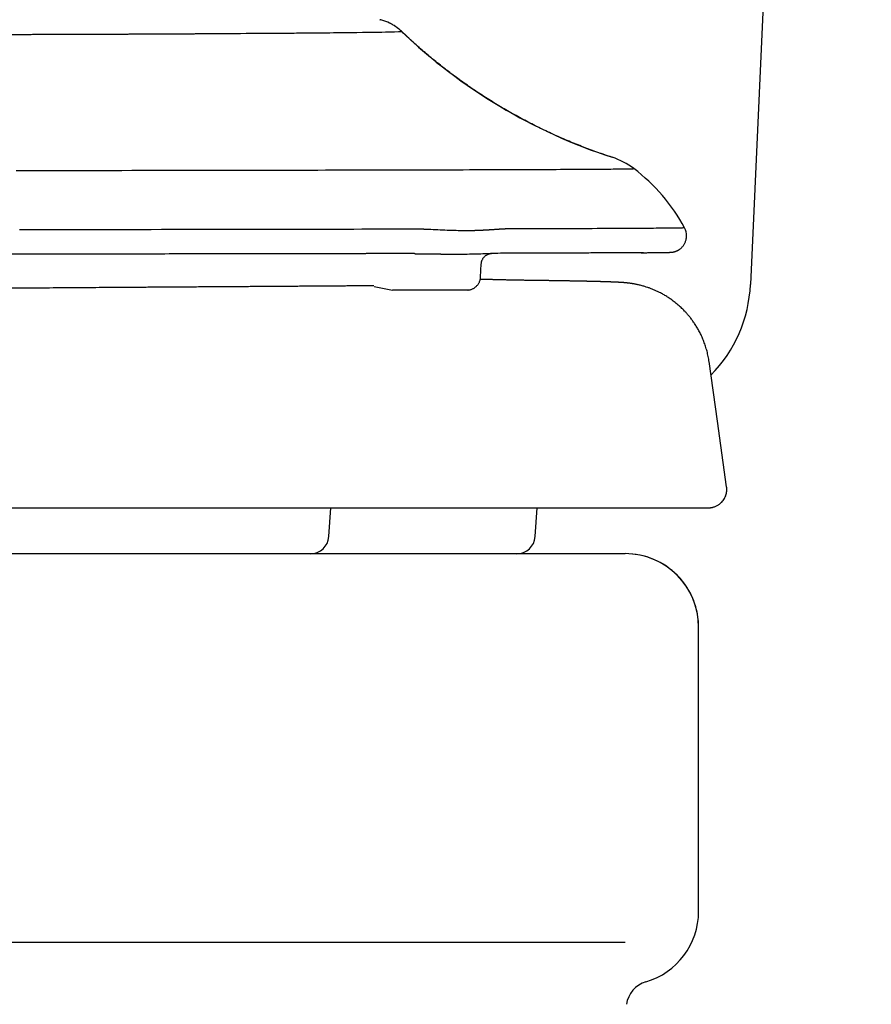
# Model space of a CAD drawing. Units: millimetres. Extents: x -1831 to 1500, y 433 to 1342.
# Drawn here: x 1098 to 1129, y 951 to 987 of the extents above; entities that cross this region are included whole.
import ezdxf

# ---------------------------------------------------------------- set-up
doc = ezdxf.new("R2010")
doc.units = ezdxf.units.MM
doc.layers.add('10', color=7, linetype='Continuous', lineweight=0, true_color=0xffffff)

msp = doc.modelspace()

# ---------------------------------------------------------------- linework, layer by layer
at = {"color": 7, "linetype": 'Continuous', "lineweight": 25}
for p, q in [((1111.337, 987.093), (1111.337, 987.093)), ((1111.337, 987.093), (1111.341, 987.092)), ((1119.778, 982.094), (1119.777, 982.094)), ((1120.565, 981.683), (1120.565, 981.683)), ((1122.411, 979.53), (1122.411, 979.53)), ((1111.682, 978.597), (1111.681, 978.59)), ((1112.36, 978.598), (1112.348, 978.597)), ((1112.361, 978.597), (1112.348, 978.597)), ((1112.36, 978.597), (1112.361, 978.597)), ((1114.997, 977.744), (1115.022, 978.225)), ((1123.939, 970.122), (1123.939, 970.122)), ((1109.479, 968.314), (1109.553, 969.362)), ((1116.979, 968.314), (1117.052, 969.362))]:
    msp.add_line(p, q, dxfattribs=at)
at = {"color": 7, "linetype": 'ByBlock', "lineweight": 25}
msp.add_line((1111.134, 977.404), (1111.796, 977.263), dxfattribs=at)
at = {"color": 7, "linetype": 'Continuous', "lineweight": 25, "flags": 128}
for points in [[(1098.118, 981.616), (1098.518, 981.616), (1098.914, 981.617), (1099.307, 981.617), (1099.697, 981.618), (1100.083, 981.618), (1100.466, 981.618), (1100.844, 981.619), (1101.22, 981.619), (1101.591, 981.62), (1101.959, 981.62), (1102.323, 981.621), (1102.684, 981.621), (1103.04, 981.622), (1103.393, 981.622), (1103.743, 981.623), (1104.088, 981.623), (1104.43, 981.624), (1104.767, 981.624), (1105.101, 981.625), (1105.431, 981.626), (1105.757, 981.626), (1106.079, 981.627), (1106.398, 981.627), (1106.712, 981.628), (1107.022, 981.628), (1107.329, 981.629), (1107.631, 981.629), (1107.929, 981.63), (1108.224, 981.63), (1108.514, 981.631), (1108.8, 981.631), (1109.082, 981.632), (1109.36, 981.633), (1109.634, 981.633), (1109.904, 981.634), (1110.169, 981.634), (1110.431, 981.635), (1110.688, 981.635), (1110.941, 981.636), (1111.19, 981.636), (1111.434, 981.637), (1111.674, 981.638), (1111.911, 981.638), (1112.142, 981.639), (1112.37, 981.639), (1112.593, 981.64)], [(1112.593, 981.64), (1112.858, 981.641), (1113.119, 981.641), (1113.375, 981.642), (1113.627, 981.643), (1113.875, 981.643), (1114.118, 981.644), (1114.357, 981.645), (1114.591, 981.646), (1114.821, 981.646), (1115.047, 981.647), (1115.268, 981.648), (1115.485, 981.648), (1115.697, 981.649), (1115.905, 981.65), (1116.109, 981.651), (1116.308, 981.651), (1116.502, 981.652), (1116.692, 981.653), (1116.878, 981.653), (1117.059, 981.654), (1117.236, 981.655), (1117.408, 981.656), (1117.576, 981.656), (1117.739, 981.657), (1117.897, 981.658), (1118.051, 981.659), (1118.201, 981.659), (1118.346, 981.66), (1118.486, 981.661), (1118.622, 981.661), (1118.754, 981.662), (1118.88, 981.663), (1119.003, 981.664), (1119.12, 981.664), (1119.233, 981.665), (1119.342, 981.666), (1119.446, 981.667), (1119.545, 981.667), (1119.64, 981.668), (1119.73, 981.669), (1119.815, 981.67), (1119.896, 981.67), (1119.973, 981.671), (1120.044, 981.672), (1120.111, 981.673), (1120.174, 981.673), (1120.232, 981.674), (1120.285, 981.675), (1120.334, 981.676), (1120.378, 981.676), (1120.417, 981.677), (1120.452, 981.678), (1120.482, 981.679), (1120.507, 981.679), (1120.528, 981.68), (1120.544, 981.681), (1120.556, 981.682), (1120.563, 981.682), (1120.565, 981.683)], [(1112.832, 979.482), (1112.577, 979.481), (1112.318, 979.481), (1112.055, 979.48), (1111.788, 979.48), (1111.517, 979.479), (1111.241, 979.479), (1110.961, 979.478), (1110.677, 979.478), (1110.388, 979.477), (1110.096, 979.476), (1109.799, 979.476), (1109.499, 979.475), (1109.194, 979.475), (1108.885, 979.474), (1108.572, 979.474), (1108.255, 979.473), (1107.934, 979.473), (1107.609, 979.472), (1107.28, 979.471), (1106.947, 979.471), (1106.61, 979.47), (1106.269, 979.47), (1105.924, 979.469), (1105.576, 979.469), (1105.223, 979.468), (1104.866, 979.468), (1104.506, 979.467), (1104.142, 979.467), (1103.774, 979.466), (1103.402, 979.466), (1103.027, 979.465), (1102.648, 979.465), (1102.265, 979.464), (1101.878, 979.464), (1101.488, 979.463), (1101.094, 979.463), (1100.697, 979.462), (1100.296, 979.462), (1099.891, 979.461), (1099.483, 979.461), (1099.071, 979.46), (1098.655, 979.46), (1098.237, 979.459)], [(1122.411, 979.53), (1122.408, 979.529), (1122.401, 979.528), (1122.39, 979.527), (1122.373, 979.527), (1122.352, 979.526), (1122.327, 979.525), (1122.296, 979.524), (1122.261, 979.524), (1122.222, 979.523), (1122.177, 979.522), (1122.128, 979.521), (1122.075, 979.52), (1122.017, 979.52), (1121.954, 979.519), (1121.886, 979.518), (1121.814, 979.517), (1121.737, 979.517), (1121.655, 979.516), (1121.569, 979.515), (1121.478, 979.514), (1121.383, 979.514), (1121.283, 979.513), (1121.178, 979.512), (1121.069, 979.511), (1120.955, 979.511), (1120.836, 979.51), (1120.713, 979.509), (1120.585, 979.508), (1120.453, 979.508), (1120.316, 979.507), (1120.174, 979.506), (1120.028, 979.505), (1119.878, 979.505), (1119.722, 979.504), (1119.563, 979.503), (1119.398, 979.503), (1119.229, 979.502), (1119.056, 979.501), (1118.878, 979.5), (1118.695, 979.5), (1118.508, 979.499), (1118.317, 979.498), (1118.12, 979.497), (1117.92, 979.497), (1117.715, 979.496), (1117.505, 979.495), (1117.291, 979.494), (1117.073, 979.494), (1116.85, 979.493), (1116.622, 979.492), (1116.39, 979.492), (1116.154, 979.491), (1115.913, 979.49)], [(1123.939, 970.122), (1123.604, 972.508), (1123.3, 974.67)]]:
    msp.add_lwpolyline(points, dxfattribs=at)
at = {"color": 7, "linetype": 'Continuous', "lineweight": 25}
for centre, radius, start, end in [((1125.959, 1001.134), 20.019, 226.2586, 252.015), ((1118.954, 979.555), 2.669, 52.8693, 72.0138), ((1116.537, 976.363), 6.673, 28.3283, 52.8681), ((1121.882, 979.245), 0.601, 359.9956, 28.3268), ((1108.814, 968.361), 0.667, 270, 356), ((1116.313, 968.361), 0.667, 270, 356)]:
    msp.add_arc(centre, radius, start, end, dxfattribs=at)
for points, knots in [([(1112.118, 986.672), (1112.101, 986.688), (1112.066, 986.721), (1112.009, 986.768), (1111.948, 986.815), (1111.885, 986.859), (1111.82, 986.899), (1111.755, 986.937), (1111.688, 986.971), (1111.619, 987.002), (1111.549, 987.03), (1111.477, 987.055), (1111.407, 987.076), (1111.36, 987.088), (1111.337, 987.093)], [0, 0, 0, 0, 0.054563, 0.115191, 0.178264, 0.245549, 0.319362, 0.400992, 0.489966, 0.585375, 0.686058, 0.790731, 0.898035, 1, 1, 1, 1]), ([(1112.118, 986.671), (1112.082, 986.705), (1112.008, 986.772), (1111.886, 986.859), (1111.758, 986.936), (1111.623, 987.001), (1111.484, 987.055), (1111.388, 987.079), (1111.341, 987.092)], [0, 0, 0, 0, 0.166218, 0.333501, 0.501198, 0.668622, 0.835103, 1, 1, 1, 1]), ([(1084.849, 986.541), (1084.873, 986.541), (1084.923, 986.541), (1084.997, 986.541), (1085.072, 986.541), (1085.146, 986.541), (1085.22, 986.542), (1085.294, 986.542), (1085.368, 986.542), (1085.442, 986.542), (1085.516, 986.542), (1085.59, 986.543), (1085.663, 986.543), (1085.737, 986.543), (1085.81, 986.543), (1085.884, 986.543), (1085.957, 986.543), (1086.03, 986.543), (1086.103, 986.543), (1086.176, 986.543), (1086.249, 986.543), (1086.322, 986.543), (1086.395, 986.543), (1086.468, 986.544), (1086.54, 986.544), (1086.613, 986.544), (1086.685, 986.544), (1086.758, 986.544), (1086.83, 986.544), (1086.902, 986.544), (1086.974, 986.544), (1087.046, 986.544), (1087.118, 986.544), (1087.19, 986.544), (1087.262, 986.544), (1087.333, 986.544), (1087.405, 986.544), (1087.476, 986.544), (1087.547, 986.544), (1087.619, 986.544), (1087.69, 986.544), (1087.761, 986.544), (1087.832, 986.544), (1087.903, 986.544), (1087.974, 986.544), (1088.044, 986.544), (1088.115, 986.544), (1088.185, 986.544), (1088.256, 986.544), (1088.326, 986.544), (1088.396, 986.544), (1088.466, 986.544), (1088.536, 986.544), (1088.606, 986.544), (1088.676, 986.544), (1088.746, 986.545), (1088.815, 986.545), (1088.885, 986.545), (1088.954, 986.545), (1089.024, 986.545), (1089.093, 986.545), (1089.162, 986.545), (1089.231, 986.545), (1089.3, 986.545), (1089.369, 986.545), (1089.437, 986.545), (1089.506, 986.545), (1089.575, 986.545), (1089.643, 986.545), (1089.711, 986.545), (1089.78, 986.545), (1089.848, 986.546), (1089.916, 986.546), (1089.984, 986.546), (1090.051, 986.546), (1090.119, 986.546), (1090.187, 986.546), (1090.254, 986.546), (1090.322, 986.546), (1090.389, 986.546), (1090.456, 986.546), (1090.524, 986.546), (1090.591, 986.546), (1090.658, 986.547), (1090.724, 986.547), (1090.791, 986.547), (1091.339, 986.547), (1092.351, 986.549), (1093.783, 986.551), (1095.16, 986.553), (1096.481, 986.556), (1097.358, 986.558), (1097.835, 986.559), (1097.934, 986.56), (1098.033, 986.56), (1098.131, 986.56), (1098.229, 986.56), (1098.326, 986.561), (1098.423, 986.561), (1098.52, 986.561), (1098.616, 986.561), (1098.712, 986.562), (1098.807, 986.562), (1098.902, 986.562), (1098.997, 986.562), (1099.091, 986.563), (1099.185, 986.563), (1099.279, 986.563), (1099.372, 986.563), (1099.465, 986.564), (1099.557, 986.564), (1099.649, 986.564), (1099.741, 986.565), (1099.832, 986.565), (1099.923, 986.565), (1100.013, 986.565), (1100.103, 986.566), (1100.193, 986.566), (1100.282, 986.566), (1100.371, 986.567), (1100.459, 986.567), (1100.547, 986.567), (1100.635, 986.568), (1100.722, 986.568), (1100.809, 986.568), (1100.896, 986.568), (1100.982, 986.569), (1101.067, 986.569), (1101.153, 986.569), (1101.237, 986.57), (1101.322, 986.57), (1101.406, 986.57), (1101.49, 986.571), (1101.573, 986.571), (1101.656, 986.571), (1101.738, 986.572), (1101.82, 986.572), (1101.902, 986.572), (1101.983, 986.573), (1102.064, 986.573), (1102.144, 986.573), (1102.224, 986.574), (1102.304, 986.574), (1102.383, 986.574), (1102.462, 986.574), (1102.54, 986.575), (1102.618, 986.575), (1102.696, 986.575), (1102.773, 986.576), (1102.85, 986.576), (1102.926, 986.576), (1103.002, 986.577), (1103.078, 986.577), (1103.153, 986.577), (1103.228, 986.578), (1103.302, 986.578), (1103.376, 986.578), (1103.449, 986.579), (1103.522, 986.579), (1103.595, 986.579), (1103.667, 986.58), (1103.739, 986.58), (1103.81, 986.58), (1103.881, 986.581), (1103.952, 986.581), (1104.022, 986.582), (1104.092, 986.582), (1104.161, 986.582), (1104.23, 986.583), (1104.298, 986.583), (1104.366, 986.584), (1104.433, 986.584), (1104.5, 986.585), (1104.567, 986.585), (1104.633, 986.586), (1104.699, 986.586), (1104.742, 986.587), (1104.764, 986.587)], [0, 0, 0, 0, 0.002827, 0.005654, 0.008481, 0.011308, 0.014135, 0.016962, 0.019788, 0.022615, 0.025442, 0.028269, 0.031096, 0.033923, 0.036749, 0.039576, 0.042403, 0.04523, 0.048056, 0.050883, 0.05371, 0.056537, 0.059363, 0.06219, 0.065017, 0.067844, 0.07067, 0.073497, 0.076324, 0.079151, 0.081978, 0.084804, 0.087631, 0.090458, 0.093285, 0.096112, 0.098939, 0.101766, 0.104592, 0.107419, 0.110246, 0.113073, 0.1159, 0.118727, 0.121554, 0.124381, 0.127208, 0.130034, 0.132861, 0.135688, 0.138515, 0.141342, 0.144169, 0.146996, 0.149823, 0.152649, 0.155476, 0.158303, 0.16113, 0.163957, 0.166784, 0.169611, 0.172438, 0.175264, 0.178091, 0.180918, 0.183745, 0.186572, 0.189399, 0.192226, 0.195053, 0.19788, 0.200706, 0.203533, 0.20636, 0.209187, 0.212014, 0.214841, 0.217668, 0.220495, 0.223322, 0.226149, 0.228976, 0.231803, 0.234629, 0.237456, 0.240283, 0.304404, 0.368526, 0.432648, 0.496772, 0.560896, 0.566062, 0.571228, 0.576393, 0.581559, 0.586724, 0.59189, 0.597056, 0.602221, 0.607387, 0.612553, 0.617718, 0.622884, 0.62805, 0.633215, 0.638381, 0.643547, 0.648713, 0.653878, 0.659044, 0.66421, 0.669375, 0.674541, 0.679707, 0.684872, 0.690038, 0.695204, 0.700369, 0.705535, 0.710701, 0.715866, 0.721032, 0.726198, 0.731363, 0.736529, 0.741695, 0.746861, 0.752026, 0.757192, 0.762358, 0.767524, 0.77269, 0.777855, 0.783021, 0.788187, 0.793353, 0.798519, 0.803685, 0.808851, 0.814017, 0.819183, 0.82435, 0.829516, 0.834682, 0.839848, 0.845015, 0.850181, 0.855347, 0.860514, 0.86568, 0.870847, 0.876013, 0.88118, 0.886346, 0.891512, 0.896679, 0.901845, 0.907012, 0.912178, 0.917345, 0.922511, 0.927677, 0.932844, 0.93801, 0.943176, 0.948342, 0.953508, 0.958674, 0.96384, 0.969006, 0.974172, 0.979338, 0.984503, 0.989669, 0.994835, 1, 1, 1, 1]), ([(1104.764, 986.587), (1105.37, 986.592), (1105.942, 986.595), (1106.743, 986.6), (1107.002, 986.602), (1107.499, 986.605), (1107.978, 986.608), (1108.419, 986.611), (1108.842, 986.615), (1109.044, 986.616), (1109.62, 986.622), (1109.967, 986.625), (1110.891, 986.636), (1111.354, 986.644), (1111.97, 986.657), (1112.123, 986.664), (1112.118, 986.671)], [0, 0, 0, 0, 0.125, 0.125, 0.1875, 0.1875, 0.25, 0.3125, 0.3125, 0.375, 0.375, 0.5, 0.5, 0.75, 0.75, 1, 1, 1, 1]), ([(1119.776, 982.095), (1119.773, 982.096), (1119.685, 982.124), (1119.511, 982.182), (1119.253, 982.272), (1118.993, 982.367), (1118.732, 982.465), (1118.471, 982.569), (1118.21, 982.676), (1117.949, 982.788), (1117.689, 982.903), (1117.431, 983.023), (1117.173, 983.146), (1116.917, 983.273), (1116.663, 983.405), (1116.41, 983.54), (1116.158, 983.678), (1115.909, 983.821), (1115.662, 983.967), (1115.416, 984.116), (1115.173, 984.269), (1114.932, 984.426), (1114.693, 984.586), (1114.456, 984.75), (1114.221, 984.917), (1113.989, 985.088), (1113.76, 985.261), (1113.533, 985.439), (1113.308, 985.619), (1113.086, 985.803), (1112.867, 985.989), (1112.651, 986.179), (1112.437, 986.373), (1112.259, 986.537), (1112.154, 986.638), (1112.118, 986.672)], [0, 0, 0, 0, 0.000788, 0.030909, 0.061414, 0.092224, 0.123277, 0.154522, 0.185919, 0.217434, 0.249045, 0.280731, 0.312477, 0.34427, 0.3761, 0.407963, 0.43985, 0.471757, 0.503682, 0.53562, 0.567569, 0.599527, 0.631494, 0.663466, 0.695444, 0.727426, 0.759413, 0.791403, 0.823396, 0.85539, 0.887387, 0.919386, 0.951386, 0.983387, 1, 1, 1, 1]), ([(1113.011, 979.473), (1113.008, 979.473), (1113, 979.474), (1112.989, 979.474), (1112.978, 979.475), (1112.967, 979.475), (1112.955, 979.476), (1112.944, 979.477), (1112.933, 979.478), (1112.921, 979.478), (1112.91, 979.479), (1112.899, 979.48), (1112.887, 979.48), (1112.876, 979.481), (1112.865, 979.481), (1112.854, 979.482), (1112.843, 979.482), (1112.835, 979.482), (1112.832, 979.482)], [0, 0, 0, 0, 0.062534, 0.125041, 0.187536, 0.250032, 0.312531, 0.375025, 0.437512, 0.499994, 0.562478, 0.624977, 0.687498, 0.750026, 0.812546, 0.875051, 0.937536, 1, 1, 1, 1]), ([(1114.343, 979.425), (1114.239, 979.426), (1114.134, 979.428), (1113.918, 979.435), (1113.808, 979.439), (1113.586, 979.448), (1113.473, 979.453), (1113.244, 979.464), (1113.128, 979.469), (1113.011, 979.473)], [0, 0, 0, 0, 0.25, 0.25, 0.5, 0.5, 0.75, 0.75, 1, 1, 1, 1]), ([(1115.797, 979.484), (1115.787, 979.483), (1115.767, 979.483), (1115.737, 979.481), (1115.707, 979.48), (1115.677, 979.478), (1115.647, 979.476), (1115.617, 979.474), (1115.587, 979.472), (1115.556, 979.47), (1115.526, 979.468), (1115.496, 979.466), (1115.466, 979.464), (1115.435, 979.462), (1115.405, 979.46), (1115.374, 979.458), (1115.343, 979.456), (1115.313, 979.454), (1115.282, 979.452), (1115.251, 979.45), (1115.22, 979.449), (1115.189, 979.447), (1115.158, 979.445), (1115.126, 979.443), (1115.095, 979.442), (1115.063, 979.44), (1115.032, 979.438), (1115, 979.437), (1114.968, 979.436), (1114.936, 979.434), (1114.904, 979.433), (1114.872, 979.432), (1114.84, 979.431), (1114.808, 979.43), (1114.775, 979.429), (1114.743, 979.428), (1114.71, 979.427), (1114.677, 979.427), (1114.644, 979.426), (1114.611, 979.426), (1114.578, 979.425), (1114.545, 979.425), (1114.512, 979.425), (1114.478, 979.425), (1114.445, 979.425), (1114.411, 979.425), (1114.377, 979.425), (1114.355, 979.425), (1114.343, 979.425)], [0, 0, 0, 0, 0.021738, 0.043476, 0.065213, 0.086951, 0.108689, 0.130428, 0.152166, 0.173906, 0.195645, 0.217385, 0.239126, 0.260866, 0.282606, 0.304345, 0.326084, 0.347822, 0.369561, 0.391299, 0.413037, 0.434775, 0.456514, 0.478252, 0.499991, 0.521731, 0.54347, 0.56521, 0.58695, 0.60869, 0.63043, 0.65217, 0.67391, 0.69565, 0.71739, 0.73913, 0.76087, 0.78261, 0.804349, 0.826089, 0.847828, 0.869568, 0.891307, 0.913046, 0.934785, 0.956523, 0.978262, 1, 1, 1, 1]), ([(1115.913, 979.49), (1115.911, 979.49), (1115.905, 979.49), (1115.898, 979.49), (1115.89, 979.49), (1115.882, 979.489), (1115.874, 979.489), (1115.867, 979.488), (1115.859, 979.488), (1115.851, 979.487), (1115.844, 979.487), (1115.836, 979.486), (1115.828, 979.486), (1115.82, 979.485), (1115.813, 979.485), (1115.805, 979.484), (1115.8, 979.484), (1115.797, 979.484)], [0, 0, 0, 0, 0.066638, 0.133297, 0.199973, 0.266658, 0.333342, 0.400011, 0.466665, 0.533315, 0.599969, 0.66663, 0.733299, 0.799974, 0.866648, 0.93332, 1, 1, 1, 1]), ([(1121.323, 978.632), (1121.331, 978.632), (1121.359, 978.633), (1121.405, 978.633), (1121.46, 978.634), (1121.512, 978.634), (1121.561, 978.635), (1121.606, 978.636), (1121.647, 978.636), (1121.686, 978.637), (1121.721, 978.638), (1121.753, 978.638), (1121.781, 978.639), (1121.808, 978.64), (1121.831, 978.64), (1121.853, 978.641), (1121.873, 978.642), (1121.892, 978.643), (1121.909, 978.644), (1121.924, 978.645), (1121.937, 978.646), (1121.95, 978.647), (1121.963, 978.649), (1121.976, 978.651), (1121.99, 978.653), (1122.005, 978.656), (1122.02, 978.66), (1122.037, 978.664), (1122.054, 978.669), (1122.073, 978.675), (1122.092, 978.682), (1122.113, 978.69), (1122.135, 978.7), (1122.159, 978.711), (1122.184, 978.725), (1122.211, 978.741), (1122.239, 978.761), (1122.268, 978.784), (1122.298, 978.81), (1122.327, 978.841), (1122.356, 978.875), (1122.383, 978.913), (1122.408, 978.953), (1122.43, 978.997), (1122.448, 979.043), (1122.463, 979.09), (1122.474, 979.138), (1122.48, 979.188), (1122.483, 979.223), (1122.483, 979.242), (1122.482, 979.245)], [0, 0, 0, 0, 0.018853, 0.070965, 0.122816, 0.174385, 0.22565, 0.276587, 0.327173, 0.377383, 0.427195, 0.476595, 0.525582, 0.574191, 0.622533, 0.670892, 0.720051, 0.77272, 0.813372, 0.842533, 0.861663, 0.876131, 0.887511, 0.896714, 0.904313, 0.910698, 0.916153, 0.920893, 0.925084, 0.92886, 0.932334, 0.935599, 0.938741, 0.941835, 0.944949, 0.948127, 0.951418, 0.95486, 0.958473, 0.962251, 0.966172, 0.9702, 0.974301, 0.978448, 0.982622, 0.986811, 0.991008, 0.995211, 0.999417, 1, 1, 1, 1]), ([(1112.348, 978.597), (1112.335, 978.597), (1112.309, 978.597), (1112.269, 978.597), (1112.229, 978.596), (1112.189, 978.596), (1112.149, 978.596), (1112.109, 978.596), (1112.069, 978.596), (1112.029, 978.596), (1111.988, 978.596), (1111.948, 978.596), (1111.907, 978.596), (1111.867, 978.596), (1111.826, 978.596), (1111.785, 978.595), (1111.744, 978.595), (1111.703, 978.595), (1111.661, 978.595), (1111.62, 978.595), (1111.579, 978.595), (1111.537, 978.595), (1111.495, 978.595), (1111.454, 978.595), (1111.412, 978.595), (1111.37, 978.595), (1111.328, 978.595), (1111.285, 978.594), (1111.243, 978.594), (1111.201, 978.594), (1111.158, 978.594), (1111.116, 978.594), (1111.073, 978.594), (1111.03, 978.594), (1110.987, 978.594), (1110.944, 978.594), (1110.901, 978.594), (1110.858, 978.594), (1110.814, 978.593), (1110.771, 978.593), (1110.727, 978.593), (1110.684, 978.593), (1110.64, 978.593), (1110.596, 978.593), (1110.552, 978.593), (1110.508, 978.593), (1110.464, 978.593), (1110.265, 978.592), (1109.905, 978.592), (1109.375, 978.591), (1108.831, 978.59), (1108.275, 978.589), (1107.704, 978.588), (1107.121, 978.587), (1106.525, 978.586), (1105.712, 978.584), (1104.665, 978.583), (1103.357, 978.581), (1102.001, 978.579), (1100.83, 978.578), (1099.87, 978.577), (1099.138, 978.576), (1098.395, 978.575), (1097.64, 978.574), (1096.874, 978.573), (1096.097, 978.572), (1095.309, 978.572), (1094.727, 978.571), (1094.361, 978.571), (1094.215, 978.57), (1094.068, 978.57), (1093.92, 978.57), (1093.772, 978.57), (1093.624, 978.57), (1093.476, 978.57), (1093.327, 978.57), (1093.178, 978.569), (1093.028, 978.569), (1092.878, 978.569), (1092.728, 978.569), (1092.577, 978.569), (1092.427, 978.569), (1092.275, 978.569), (1092.124, 978.569), (1091.972, 978.568), (1091.82, 978.568), (1091.667, 978.568), (1091.514, 978.568), (1091.361, 978.568), (1091.258, 978.568), (1091.207, 978.568)], [0, 0, 0, 0, 0.0027182, 0.0054363, 0.0081543, 0.0108722, 0.01359, 0.0163078, 0.0190255, 0.0217431, 0.0244607, 0.0271782, 0.0298956, 0.032613, 0.0353304, 0.0380477, 0.040765, 0.0434822, 0.0461994, 0.0489166, 0.0516337, 0.0543508, 0.0570679, 0.059785, 0.0625021, 0.0652192, 0.0679363, 0.0706534, 0.0733705, 0.0760876, 0.0788047, 0.0815218, 0.084239, 0.0869561, 0.0896733, 0.0923906, 0.0951079, 0.0978252, 0.1005425, 0.10326, 0.1059774, 0.1086949, 0.1114125, 0.1141302, 0.1168479, 0.1195657, 0.1222835, 0.1250015, 0.1562528, 0.1874994, 0.2187472, 0.250002, 0.2812533, 0.3124999, 0.3437476, 0.3750024, 0.4374989, 0.5, 0.5624965, 0.6249976, 0.6562489, 0.6874955, 0.7187433, 0.7499981, 0.7812494, 0.812496, 0.8437438, 0.8749986, 0.880681, 0.8863632, 0.8920451, 0.8977268, 0.9034084, 0.9090897, 0.914771, 0.9204522, 0.9261333, 0.9318144, 0.9374956, 0.9431768, 0.9488581, 0.9545395, 0.9602211, 0.9659029, 0.971585, 0.9772673, 0.9829499, 0.9886329, 0.9943162, 1, 1, 1, 1]), ([(1112.594, 978.594), (1112.57, 978.594), (1112.523, 978.595), (1112.444, 978.596), (1112.387, 978.596), (1112.361, 978.597)], [0, 0, 0, 0, 0.349921, 0.699848, 1, 1, 1, 1]), ([(1112.594, 978.594), (1112.604, 978.594), (1112.624, 978.593), (1112.654, 978.593), (1112.684, 978.593), (1112.713, 978.592), (1112.743, 978.592), (1112.773, 978.592), (1112.802, 978.591), (1112.831, 978.591), (1112.86, 978.591), (1112.889, 978.59), (1112.918, 978.59), (1112.947, 978.589), (1112.976, 978.589), (1113.005, 978.589), (1113.033, 978.588), (1113.062, 978.588), (1113.09, 978.587), (1113.118, 978.587), (1113.146, 978.587), (1113.174, 978.586), (1113.202, 978.586), (1113.23, 978.585), (1113.257, 978.585), (1113.285, 978.585), (1113.312, 978.584), (1113.34, 978.584), (1113.367, 978.584), (1113.394, 978.583), (1113.421, 978.583), (1113.447, 978.583), (1113.474, 978.582), (1113.501, 978.582), (1113.527, 978.582), (1113.553, 978.581), (1113.579, 978.581), (1113.606, 978.581), (1113.631, 978.581), (1113.657, 978.58), (1113.683, 978.58), (1113.709, 978.58), (1113.734, 978.58), (1113.759, 978.58), (1113.785, 978.579), (1113.81, 978.579), (1113.835, 978.579), (1113.86, 978.579), (1113.884, 978.579), (1113.909, 978.579), (1113.933, 978.578), (1113.958, 978.578), (1113.982, 978.578), (1114.006, 978.578), (1114.022, 978.578), (1114.03, 978.578)], [0, 0, 0, 0, 0.018865, 0.03773, 0.056596, 0.075462, 0.094329, 0.113196, 0.132063, 0.150931, 0.1698, 0.188668, 0.207537, 0.226406, 0.245276, 0.264145, 0.283014, 0.301883, 0.320752, 0.339621, 0.35849, 0.377359, 0.396227, 0.415096, 0.433964, 0.452832, 0.4717, 0.490568, 0.509436, 0.528304, 0.547172, 0.566039, 0.584907, 0.603775, 0.622642, 0.64151, 0.660377, 0.679245, 0.698113, 0.71698, 0.735848, 0.754716, 0.773583, 0.792451, 0.811319, 0.830187, 0.849055, 0.867923, 0.886791, 0.905659, 0.924527, 0.943395, 0.962263, 0.981132, 1, 1, 1, 1]), ([(1114.03, 978.578), (1114.163, 978.578), (1114.29, 978.579), (1114.534, 978.581), (1114.65, 978.583), (1114.871, 978.588), (1114.976, 978.591), (1115.175, 978.597), (1115.269, 978.6), (1115.358, 978.602)], [0, 0, 0, 0, 0.25, 0.25, 0.5, 0.5, 0.75, 0.75, 1, 1, 1, 1]), ([(1115.022, 978.225), (1115.023, 978.238), (1115.026, 978.265), (1115.034, 978.305), (1115.046, 978.344), (1115.062, 978.382), (1115.082, 978.417), (1115.106, 978.451), (1115.132, 978.482), (1115.162, 978.51), (1115.194, 978.534), (1115.229, 978.556), (1115.266, 978.574), (1115.304, 978.588), (1115.338, 978.596), (1115.364, 978.6), (1115.38, 978.602), (1115.39, 978.603), (1115.395, 978.604), (1115.397, 978.604)], [0, 0, 0, 0, 0.0687, 0.138418, 0.20812, 0.27783, 0.347548, 0.417246, 0.486969, 0.556678, 0.626385, 0.696085, 0.765782, 0.835424, 0.904776, 0.943625, 0.970435, 0.989238, 1, 1, 1, 1]), ([(1115.391, 978.604), (1115.389, 978.603), (1115.381, 978.603), (1115.368, 978.603), (1115.358, 978.602)], [0, 0, 0, 0, 0.271926, 1, 1, 1, 1]), ([(1115.414, 978.605), (1115.41, 978.605), (1115.406, 978.604), (1115.395, 978.604), (1115.391, 978.604)], [0, 0, 0, 0, 0.61476, 1, 1, 1, 1]), ([(1120.922, 978.629), (1120.921, 978.629), (1120.865, 978.628), (1120.738, 978.627), (1120.54, 978.626), (1120.323, 978.625), (1120.091, 978.623), (1119.843, 978.622), (1119.58, 978.62), (1119.3, 978.619), (1119.004, 978.618), (1118.693, 978.616), (1118.366, 978.615), (1118.023, 978.614), (1117.675, 978.612), (1117.322, 978.611), (1116.967, 978.61), (1116.599, 978.608), (1116.217, 978.607), (1115.824, 978.606), (1115.55, 978.605), (1115.414, 978.605)], [0, 0, 0, 0, 0.000301, 0.057412, 0.114535, 0.171675, 0.228825, 0.285954, 0.343069, 0.400179, 0.45729, 0.514411, 0.571549, 0.628699, 0.685829, 0.738186, 0.790537, 0.842888, 0.895244, 0.947613, 1, 1, 1, 1]), ([(1120.836, 978.628), (1120.863, 978.628), (1120.918, 978.629), (1120.996, 978.629), (1121.074, 978.63), (1121.147, 978.631), (1121.217, 978.631), (1121.276, 978.632), (1121.31, 978.632), (1121.323, 978.632)], [0, 0, 0, 0, 0.143109, 0.296291, 0.448986, 0.601158, 0.752771, 0.903783, 1, 1, 1, 1]), ([(1114.531, 977.271), (1114.532, 977.271), (1114.541, 977.272), (1114.561, 977.274), (1114.595, 977.279), (1114.636, 977.289), (1114.679, 977.303), (1114.721, 977.322), (1114.761, 977.344), (1114.798, 977.37), (1114.833, 977.399), (1114.866, 977.431), (1114.895, 977.466), (1114.921, 977.503), (1114.944, 977.543), (1114.963, 977.585), (1114.978, 977.628), (1114.989, 977.672), (1114.995, 977.711), (1114.996, 977.735), (1114.997, 977.744)], [0, 0, 0, 0, 0.004963, 0.034905, 0.085182, 0.146642, 0.209309, 0.272056, 0.334809, 0.397571, 0.460326, 0.523083, 0.585848, 0.648594, 0.71136, 0.774121, 0.836882, 0.899637, 0.962387, 1, 1, 1, 1]), ([(1116.228, 977.631), (1116.209, 977.631), (1116.159, 977.632), (1116.081, 977.634), (1115.994, 977.636), (1115.91, 977.637), (1115.829, 977.639), (1115.75, 977.641), (1115.677, 977.643), (1115.609, 977.645), (1115.545, 977.646), (1115.485, 977.648), (1115.427, 977.649), (1115.372, 977.651), (1115.32, 977.652), (1115.27, 977.653), (1115.223, 977.655), (1115.179, 977.656), (1115.139, 977.657), (1115.102, 977.658), (1115.068, 977.659), (1115.03, 977.66), (1115.002, 977.661), (1114.985, 977.661)], [0, 0, 0, 0, 0.051149, 0.127714, 0.201217, 0.271655, 0.339029, 0.403335, 0.464574, 0.518014, 0.568873, 0.617153, 0.662851, 0.705967, 0.746502, 0.785417, 0.821612, 0.855086, 0.885837, 0.913866, 0.939173, 0.962331, 1, 1, 1, 1]), ([(1123.299, 974.669), (1123.298, 974.683), (1123.288, 974.762), (1123.26, 974.903), (1123.215, 975.091), (1123.16, 975.271), (1123.097, 975.441), (1123.028, 975.602), (1122.954, 975.752), (1122.877, 975.891), (1122.797, 976.019), (1122.717, 976.137), (1122.638, 976.244), (1122.56, 976.341), (1122.485, 976.429), (1122.393, 976.527), (1122.282, 976.638), (1122.144, 976.76), (1122.01, 976.867), (1121.881, 976.959), (1121.76, 977.039), (1121.633, 977.114), (1121.511, 977.179), (1121.394, 977.236), (1121.283, 977.285), (1121.172, 977.329), (1121.066, 977.366), (1120.975, 977.396), (1120.898, 977.418), (1120.832, 977.436), (1120.769, 977.452), (1120.709, 977.466), (1120.651, 977.478), (1120.597, 977.489), (1120.554, 977.496), (1120.521, 977.502), (1120.5, 977.505), (1120.484, 977.508), (1120.474, 977.509), (1120.467, 977.51), (1120.459, 977.511), (1120.452, 977.512), (1120.433, 977.515), (1120.406, 977.519), (1120.374, 977.523), (1120.352, 977.525), (1120.338, 977.527), (1120.328, 977.528), (1120.319, 977.529), (1120.308, 977.53), (1120.297, 977.531), (1120.285, 977.532), (1120.273, 977.534), (1120.259, 977.535), (1120.245, 977.536), (1120.23, 977.538), (1120.213, 977.539), (1120.197, 977.54), (1120.18, 977.542), (1120.166, 977.543), (1120.153, 977.544), (1120.142, 977.544), (1120.132, 977.545), (1120.107, 977.547), (1120.077, 977.549), (1120.041, 977.551), (1120.016, 977.552), (1119.991, 977.553), (1119.967, 977.555), (1119.943, 977.556), (1119.92, 977.557), (1119.898, 977.558), (1119.876, 977.559), (1119.857, 977.56), (1119.841, 977.56), (1119.827, 977.561), (1119.812, 977.561), (1119.796, 977.562), (1119.781, 977.563), (1119.765, 977.563), (1119.75, 977.564), (1119.734, 977.564), (1119.717, 977.565), (1119.698, 977.566), (1119.678, 977.566), (1119.658, 977.567), (1119.638, 977.568), (1119.62, 977.568), (1119.603, 977.569), (1119.587, 977.57), (1119.573, 977.57), (1119.561, 977.57), (1119.551, 977.571), (1119.54, 977.571), (1119.528, 977.571), (1119.514, 977.572), (1119.497, 977.572), (1119.478, 977.573), (1119.458, 977.574), (1119.437, 977.574), (1119.415, 977.575), (1119.393, 977.575), (1119.37, 977.576), (1119.347, 977.577), (1119.324, 977.577), (1119.299, 977.578), (1119.274, 977.579), (1119.249, 977.579), (1119.228, 977.58), (1119.209, 977.58), (1119.192, 977.581), (1119.176, 977.581), (1119.156, 977.582), (1119.134, 977.582), (1119.106, 977.583), (1119.076, 977.584), (1119.044, 977.584), (1119.011, 977.585), (1118.978, 977.586), (1118.945, 977.587), (1118.91, 977.587), (1118.873, 977.588), (1118.834, 977.589), (1118.786, 977.59), (1118.731, 977.591), (1118.668, 977.593), (1118.602, 977.594), (1118.534, 977.595), (1118.464, 977.597), (1118.394, 977.598), (1118.325, 977.599), (1118.258, 977.6), (1118.192, 977.601), (1118.129, 977.603), (1118.069, 977.604), (1118.01, 977.605), (1117.952, 977.606), (1117.895, 977.606), (1117.838, 977.607), (1117.781, 977.608), (1117.727, 977.609), (1117.674, 977.61), (1117.624, 977.611), (1117.577, 977.611), (1117.534, 977.612), (1117.495, 977.612), (1117.464, 977.613), (1117.438, 977.613), (1117.417, 977.614), (1117.393, 977.614), (1117.366, 977.614), (1117.336, 977.615), (1117.302, 977.615), (1117.264, 977.616), (1117.223, 977.616), (1117.179, 977.617), (1117.131, 977.618), (1117.081, 977.618), (1117.028, 977.619), (1116.973, 977.62), (1116.915, 977.62), (1116.853, 977.621), (1116.788, 977.622), (1116.719, 977.623), (1116.646, 977.624), (1116.57, 977.625), (1116.49, 977.626), (1116.407, 977.627), (1116.321, 977.628), (1116.262, 977.63), (1116.228, 977.631)], [0, 0, 0, 0, 0.001117, 0.00659, 0.011927, 0.017107, 0.022115, 0.026932, 0.031545, 0.035941, 0.04011, 0.044042, 0.047731, 0.051169, 0.054353, 0.057318, 0.062338, 0.067564, 0.073013, 0.077254, 0.081633, 0.086152, 0.090814, 0.094648, 0.098576, 0.102582, 0.106673, 0.11089, 0.113999, 0.117201, 0.120508, 0.12393, 0.127475, 0.13115, 0.13483, 0.136953, 0.138743, 0.1402, 0.141339, 0.14238, 0.143409, 0.144426, 0.145433, 0.1515, 0.15654, 0.161226, 0.163002, 0.164909, 0.16713, 0.169666, 0.172517, 0.175623, 0.179033, 0.182746, 0.186763, 0.191165, 0.195882, 0.200892, 0.205734, 0.210216, 0.21427, 0.217977, 0.221339, 0.224425, 0.246389, 0.256425, 0.266469, 0.276251, 0.285703, 0.294826, 0.30347, 0.311839, 0.319945, 0.327795, 0.332443, 0.337433, 0.342767, 0.348443, 0.354462, 0.359431, 0.364612, 0.370005, 0.37561, 0.381317, 0.388244, 0.394741, 0.400808, 0.406443, 0.411649, 0.416424, 0.420769, 0.423874, 0.426829, 0.429983, 0.433361, 0.436964, 0.44202, 0.44746, 0.453284, 0.458808, 0.464638, 0.470767, 0.476854, 0.482717, 0.488357, 0.495046, 0.501391, 0.507391, 0.513047, 0.517249, 0.521238, 0.525021, 0.528882, 0.534792, 0.541169, 0.54801, 0.555316, 0.563088, 0.569919, 0.577074, 0.584552, 0.592353, 0.600476, 0.608731, 0.621453, 0.633866, 0.64597, 0.65935, 0.672331, 0.684914, 0.697098, 0.708883, 0.72027, 0.730642, 0.740659, 0.750321, 0.759636, 0.768607, 0.777749, 0.786505, 0.794875, 0.802861, 0.810461, 0.817676, 0.823707, 0.829439, 0.834873, 0.837566, 0.840652, 0.844132, 0.848007, 0.852276, 0.857234, 0.862636, 0.868481, 0.874769, 0.8815, 0.888675, 0.895847, 0.903413, 0.911374, 0.91973, 0.92848, 0.937623, 0.947156, 0.957076, 0.967378, 0.978065, 0.988944, 1, 1, 1, 1]), ([(1111.113, 977.426), (1111.104, 977.426), (1111.042, 977.425), (1110.928, 977.425), (1110.773, 977.423), (1110.605, 977.422), (1110.424, 977.421), (1110.232, 977.42), (1110.047, 977.418), (1109.868, 977.417), (1109.696, 977.416), (1109.529, 977.415), (1109.369, 977.413), (1109.214, 977.412), (1109.065, 977.411), (1108.932, 977.41), (1108.815, 977.41), (1108.712, 977.409), (1108.612, 977.408), (1108.512, 977.408), (1108.411, 977.407), (1108.307, 977.406), (1108.176, 977.405), (1108.017, 977.404), (1107.827, 977.403), (1107.628, 977.402), (1107.42, 977.4), (1107.203, 977.399), (1106.979, 977.398), (1106.746, 977.396), (1106.504, 977.394), (1106.249, 977.393), (1105.987, 977.391), (1105.719, 977.389), (1105.454, 977.387), (1105.192, 977.386), (1104.933, 977.384), (1104.677, 977.382), (1104.425, 977.381), (1104.177, 977.379), (1103.933, 977.377), (1103.692, 977.376), (1103.452, 977.374), (1103.21, 977.372), (1102.964, 977.371), (1102.643, 977.369), (1102.241, 977.366), (1101.756, 977.363), (1101.261, 977.359), (1100.758, 977.356), (1100.249, 977.352), (1099.727, 977.349), (1099.195, 977.345), (1098.65, 977.341), (1098.093, 977.337), (1097.597, 977.334), (1097.166, 977.331), (1096.803, 977.328), (1096.439, 977.325), (1096.077, 977.323), (1095.773, 977.321), (1095.527, 977.319), (1095.336, 977.317), (1095.148, 977.316), (1094.962, 977.315), (1094.778, 977.313), (1094.591, 977.312), (1094.378, 977.31), (1094.136, 977.308), (1093.863, 977.306), (1093.578, 977.304), (1093.28, 977.302), (1093.018, 977.3), (1092.8, 977.298), (1092.633, 977.297), (1092.476, 977.296), (1092.328, 977.294), (1092.189, 977.293), (1092.06, 977.292), (1091.941, 977.291), (1091.832, 977.291), (1091.732, 977.29), (1091.643, 977.289), (1091.561, 977.289), (1091.482, 977.288), (1091.404, 977.287), (1091.299, 977.287), (1091.167, 977.286), (1091.005, 977.284), (1090.822, 977.283), (1090.616, 977.282), (1090.388, 977.28), (1090.147, 977.279), (1089.927, 977.278), (1089.731, 977.276), (1089.562, 977.276), (1089.387, 977.275), (1089.205, 977.274), (1089.016, 977.273), (1088.816, 977.272), (1088.605, 977.271), (1088.383, 977.27), (1088.15, 977.269), (1087.907, 977.268), (1087.653, 977.267), (1087.389, 977.266), (1087.114, 977.265), (1086.818, 977.264), (1086.502, 977.263), (1086.164, 977.262), (1085.812, 977.26), (1085.445, 977.259), (1085.063, 977.258), (1084.674, 977.257), (1084.278, 977.255), (1083.876, 977.254), (1083.46, 977.253), (1083.03, 977.252), (1082.585, 977.25), (1082.126, 977.249), (1081.653, 977.248), (1081.164, 977.246), (1080.661, 977.245), (1080.146, 977.244), (1079.619, 977.242), (1079.081, 977.241), (1078.527, 977.24), (1077.974, 977.239), (1077.42, 977.238), (1076.868, 977.236), (1076.303, 977.235), (1075.725, 977.234), (1075.134, 977.233), (1074.529, 977.233), (1073.93, 977.232), (1073.336, 977.231), (1072.748, 977.23), (1072.149, 977.229), (1071.539, 977.229), (1070.919, 977.228), (1070.288, 977.228), (1069.647, 977.227), (1068.995, 977.226), (1068.333, 977.226), (1067.66, 977.225), (1066.977, 977.225), (1066.298, 977.225), (1065.624, 977.225), (1064.953, 977.224), (1064.329, 977.224), (1063.928, 977.224), (1063.753, 977.224)], [0, 0, 0, 0, 0.001139, 0.007321, 0.013344, 0.019209, 0.026647, 0.033813, 0.040706, 0.047158, 0.053351, 0.059285, 0.06496, 0.070376, 0.075533, 0.080432, 0.084099, 0.087606, 0.090954, 0.09425, 0.097634, 0.101108, 0.104672, 0.11062, 0.116803, 0.123219, 0.129869, 0.136752, 0.143741, 0.150955, 0.158394, 0.166059, 0.174095, 0.182063, 0.189864, 0.197495, 0.204959, 0.212254, 0.219381, 0.226339, 0.23313, 0.239751, 0.246257, 0.252819, 0.25945, 0.266151, 0.278617, 0.29131, 0.304154, 0.316791, 0.329553, 0.342435, 0.355435, 0.368551, 0.381791, 0.395174, 0.40349, 0.411862, 0.420278, 0.428521, 0.436498, 0.440858, 0.445134, 0.449326, 0.453434, 0.457463, 0.461568, 0.465819, 0.471515, 0.477456, 0.483641, 0.490071, 0.496746, 0.500504, 0.504059, 0.507406, 0.510544, 0.513473, 0.516194, 0.518705, 0.521008, 0.523101, 0.524985, 0.52666, 0.52826, 0.529905, 0.531597, 0.534816, 0.53819, 0.541716, 0.546204, 0.550917, 0.555852, 0.56101, 0.564365, 0.567807, 0.571336, 0.574955, 0.57874, 0.582718, 0.586891, 0.591259, 0.595823, 0.600586, 0.605457, 0.610521, 0.615776, 0.621223, 0.62732, 0.633639, 0.640181, 0.646945, 0.653932, 0.661141, 0.668141, 0.675339, 0.682735, 0.690329, 0.69812, 0.70611, 0.714297, 0.722682, 0.731264, 0.740045, 0.748861, 0.757867, 0.767064, 0.776452, 0.785311, 0.794334, 0.803521, 0.812871, 0.822386, 0.832064, 0.841906, 0.851072, 0.860376, 0.869817, 0.879395, 0.889111, 0.898965, 0.908956, 0.919085, 0.929351, 0.939756, 0.950299, 0.960979, 0.971176, 0.981493, 0.991932, 1, 1, 1, 1]), ([(1111.841, 977.263), (1111.834, 977.263), (1111.822, 977.263), (1111.806, 977.263), (1111.796, 977.263), (1111.796, 977.263)], [0, 0, 0, 0, 0.494461, 0.987507, 1, 1, 1, 1]), ([(1114.531, 977.271), (1114.422, 977.27), (1114.353, 977.269), (1114.224, 977.269), (1114.067, 977.268), (1113.894, 977.268), (1113.706, 977.267), (1113.504, 977.267), (1113.293, 977.266), (1113.075, 977.265), (1112.852, 977.265), (1112.617, 977.264), (1112.37, 977.264), (1112.113, 977.263), (1111.931, 977.263), (1111.841, 977.263)], [0, 0, 0, 0, 0.053913, 0.136163, 0.218433, 0.30071, 0.382958, 0.465233, 0.547519, 0.622915, 0.698324, 0.773761, 0.84916, 0.924559, 1, 1, 1, 1]), ([(1123.275, 969.362), (1123.28, 969.362), (1123.29, 969.362), (1123.304, 969.362), (1123.317, 969.363), (1123.33, 969.363), (1123.341, 969.364), (1123.351, 969.365), (1123.361, 969.367), (1123.369, 969.368), (1123.376, 969.369), (1123.381, 969.369), (1123.386, 969.37), (1123.388, 969.371), (1123.39, 969.371), (1123.391, 969.371), (1123.392, 969.371), (1123.395, 969.372), (1123.398, 969.372), (1123.403, 969.373), (1123.412, 969.375), (1123.428, 969.378), (1123.458, 969.386), (1123.516, 969.404), (1123.595, 969.438), (1123.668, 969.484), (1123.724, 969.53), (1123.769, 969.574), (1123.817, 969.632), (1123.859, 969.696), (1123.892, 969.762), (1123.916, 969.826), (1123.934, 969.896), (1123.945, 969.971), (1123.948, 970.047), (1123.942, 970.097), (1123.939, 970.122)], [0, 0, 0, 0, 0.085678, 0.163251, 0.232717, 0.294081, 0.347335, 0.392489, 0.429542, 0.455326, 0.474931, 0.48839, 0.492849, 0.495852, 0.496853, 0.497253, 0.497603, 0.499135, 0.500344, 0.502517, 0.506452, 0.513632, 0.526964, 0.552422, 0.602424, 0.652573, 0.678039, 0.708606, 0.745381, 0.788096, 0.819639, 0.853359, 0.888944, 0.926014, 0.964151, 1, 1, 1, 1]), ([(1063.753, 969.362), (1064.083, 969.362), (1064.744, 969.362), (1065.733, 969.362), (1066.719, 969.362), (1067.702, 969.362), (1068.682, 969.362), (1069.641, 969.362), (1070.579, 969.362), (1071.496, 969.362), (1072.41, 969.362), (1073.321, 969.362), (1074.248, 969.362), (1075.188, 969.362), (1076.139, 969.362), (1077.081, 969.362), (1078.015, 969.362), (1078.941, 969.362), (1079.842, 969.362), (1080.717, 969.362), (1081.567, 969.362), (1082.41, 969.362), (1083.246, 969.362), (1084.078, 969.362), (1084.903, 969.362), (1085.722, 969.362), (1086.529, 969.362), (1087.326, 969.362), (1088.111, 969.362), (1088.886, 969.362), (1089.551, 969.362), (1090.112, 969.362), (1090.573, 969.362), (1091.029, 969.362), (1091.471, 969.362), (1091.898, 969.362), (1092.317, 969.362), (1092.743, 969.362), (1093.182, 969.362), (1093.603, 969.362), (1093.999, 969.362), (1094.364, 969.362), (1094.721, 969.362), (1095.074, 969.362), (1095.423, 969.362), (1095.835, 969.362), (1096.309, 969.362), (1096.846, 969.362), (1097.519, 969.362), (1098.322, 969.362), (1099.248, 969.362), (1100.15, 969.362), (1101.028, 969.362), (1101.881, 969.362), (1102.716, 969.362), (1103.534, 969.362), (1104.329, 969.362), (1105.103, 969.362), (1105.854, 969.362), (1106.589, 969.362), (1107.311, 969.362), (1108.022, 969.362), (1108.719, 969.362), (1109.398, 969.362), (1110.06, 969.362), (1110.704, 969.362), (1111.33, 969.362), (1111.88, 969.362), (1112.359, 969.362), (1112.77, 969.362), (1113.171, 969.362), (1113.562, 969.362), (1113.939, 969.362), (1114.3, 969.362), (1114.639, 969.362), (1114.964, 969.362), (1115.28, 969.362), (1115.597, 969.362), (1115.911, 969.362), (1116.217, 969.362), (1116.589, 969.362), (1117.021, 969.362), (1117.507, 969.362), (1117.974, 969.362), (1118.421, 969.362), (1118.848, 969.362), (1119.251, 969.362), (1119.629, 969.362), (1119.985, 969.362), (1120.323, 969.362), (1120.643, 969.362), (1120.942, 969.362), (1121.222, 969.362), (1121.483, 969.362), (1121.726, 969.362), (1121.952, 969.362), (1122.16, 969.362), (1122.35, 969.362), (1122.523, 969.362), (1122.65, 969.362), (1122.74, 969.362), (1122.801, 969.362), (1122.857, 969.362), (1122.909, 969.362), (1122.956, 969.362), (1123, 969.362), (1123.059, 969.362), (1123.124, 969.362), (1123.189, 969.362), (1123.236, 969.362), (1123.265, 969.362), (1123.271, 969.362), (1123.275, 969.362)], [0, 0, 0, 0, 0.008606, 0.017192, 0.025762, 0.034322, 0.042875, 0.051427, 0.059492, 0.067563, 0.075645, 0.08374, 0.091854, 0.100459, 0.109044, 0.117613, 0.126172, 0.134724, 0.143274, 0.151337, 0.159407, 0.167487, 0.17558, 0.183691, 0.191906, 0.200115, 0.20832, 0.216525, 0.224736, 0.232956, 0.241188, 0.246268, 0.251355, 0.25645, 0.261554, 0.266306, 0.271066, 0.276002, 0.281115, 0.286405, 0.290857, 0.295147, 0.29941, 0.303647, 0.307858, 0.312042, 0.318634, 0.325272, 0.331913, 0.343787, 0.35568, 0.367595, 0.379194, 0.390773, 0.402334, 0.41388, 0.425415, 0.436735, 0.44805, 0.459362, 0.470674, 0.482219, 0.49377, 0.50533, 0.516901, 0.528487, 0.540091, 0.551715, 0.559994, 0.568258, 0.576509, 0.584747, 0.592973, 0.600972, 0.608819, 0.616202, 0.623766, 0.631512, 0.639441, 0.647296, 0.654894, 0.668445, 0.681974, 0.695483, 0.708976, 0.722453, 0.735918, 0.748885, 0.76184, 0.774786, 0.787724, 0.800656, 0.813354, 0.826051, 0.838747, 0.851446, 0.864149, 0.876857, 0.889574, 0.9023, 0.908017, 0.913737, 0.919459, 0.924915, 0.930348, 0.935798, 0.941266, 0.953757, 0.966342, 0.97902, 0.991795, 1, 1, 1, 1]), ([(1098.569, 967.693), (1098.546, 967.693), (1098.501, 967.693), (1098.44, 967.693), (1098.385, 967.693), (1098.339, 967.693), (1098.301, 967.693), (1098.273, 967.693), (1098.254, 967.693), (1098.245, 967.693), (1098.246, 967.693), (1098.246, 967.693)], [0, 0, 0, 0, 0.118667, 0.236435, 0.354962, 0.473188, 0.591643, 0.710127, 0.828428, 0.946964, 1, 1, 1, 1]), ([(1107.917, 967.693), (1107.896, 967.693), (1107.855, 967.693), (1107.793, 967.693), (1107.731, 967.693), (1107.669, 967.693), (1107.607, 967.693), (1107.545, 967.693), (1107.483, 967.693), (1107.422, 967.693), (1107.36, 967.693), (1107.298, 967.693), (1107.236, 967.693), (1107.175, 967.693), (1107.113, 967.693), (1107.052, 967.693), (1106.99, 967.693), (1106.929, 967.693), (1106.867, 967.693), (1106.806, 967.693), (1106.744, 967.693), (1106.683, 967.693), (1106.622, 967.693), (1106.561, 967.693), (1106.499, 967.693), (1106.438, 967.693), (1106.377, 967.693), (1106.316, 967.693), (1106.255, 967.693), (1106.194, 967.693), (1106.133, 967.693), (1106.072, 967.693), (1106.011, 967.693), (1105.95, 967.693), (1105.889, 967.693), (1105.829, 967.693), (1105.768, 967.693), (1105.707, 967.693), (1105.646, 967.693), (1105.586, 967.693), (1105.525, 967.693), (1105.283, 967.693), (1104.861, 967.693), (1104.262, 967.693), (1103.668, 967.693), (1103.079, 967.693), (1102.495, 967.693), (1101.916, 967.693), (1101.343, 967.693), (1100.927, 967.693), (1100.664, 967.693), (1100.551, 967.693), (1100.439, 967.693), (1100.327, 967.693), (1100.215, 967.693), (1100.104, 967.693), (1099.992, 967.693), (1099.881, 967.693), (1099.771, 967.693), (1099.66, 967.693), (1099.55, 967.693), (1099.44, 967.693), (1099.33, 967.693), (1099.221, 967.693), (1099.112, 967.693), (1099.003, 967.693), (1098.894, 967.693), (1098.786, 967.693), (1098.677, 967.693), (1098.605, 967.693), (1098.569, 967.693)], [0, 0, 0, 0, 0.006253, 0.012506, 0.018759, 0.025011, 0.031263, 0.037514, 0.043765, 0.050015, 0.056266, 0.062516, 0.068765, 0.075015, 0.081264, 0.087513, 0.093762, 0.100011, 0.10626, 0.112508, 0.118757, 0.125005, 0.131254, 0.137502, 0.14375, 0.149999, 0.156248, 0.162496, 0.168745, 0.174994, 0.181243, 0.187493, 0.193742, 0.199992, 0.206242, 0.212492, 0.218743, 0.224994, 0.231245, 0.237497, 0.243749, 0.250002, 0.312507, 0.374992, 0.437482, 0.5, 0.562505, 0.624991, 0.68748, 0.749998, 0.762501, 0.775003, 0.787503, 0.800002, 0.812501, 0.824999, 0.837496, 0.849993, 0.862489, 0.874986, 0.887483, 0.899981, 0.912479, 0.924978, 0.937478, 0.949979, 0.962482, 0.974986, 0.987492, 1, 1, 1, 1]), ([(1108.812, 967.693), (1108.813, 967.693), (1108.813, 967.693), (1108.803, 967.693), (1108.783, 967.693), (1108.753, 967.693), (1108.715, 967.693), (1108.668, 967.693), (1108.613, 967.693), (1108.55, 967.693), (1108.482, 967.693), (1108.408, 967.693), (1108.33, 967.693), (1108.249, 967.693), (1108.166, 967.693), (1108.082, 967.693), (1107.999, 967.693), (1107.944, 967.693), (1107.917, 967.693)], [0, 0, 0, 0, 0.035563, 0.099826, 0.164213, 0.228607, 0.292875, 0.357258, 0.421634, 0.485865, 0.550207, 0.614542, 0.678731, 0.74303, 0.807326, 0.871479, 0.935708, 1, 1, 1, 1]), ([(1115.913, 967.693), (1115.697, 967.693), (1115.265, 967.693), (1114.608, 967.693), (1113.945, 967.693), (1113.276, 967.693), (1112.602, 967.693), (1111.922, 967.693), (1111.237, 967.693), (1110.537, 967.693), (1109.821, 967.693), (1109.244, 967.693), (1108.908, 967.693), (1108.817, 967.693)], [0, 0, 0, 0, 0.095411, 0.190783, 0.28616, 0.381572, 0.476951, 0.572321, 0.667727, 0.763134, 0.863044, 0.962968, 1, 1, 1, 1]), ([(1116.312, 967.693), (1116.313, 967.693), (1116.313, 967.693), (1116.304, 967.693), (1116.285, 967.693), (1116.256, 967.693), (1116.218, 967.693), (1116.171, 967.693), (1116.117, 967.693), (1116.055, 967.693), (1115.987, 967.693), (1115.938, 967.693), (1115.913, 967.693)], [0, 0, 0, 0, 0.051181, 0.156551, 0.262105, 0.36765, 0.472954, 0.578435, 0.683913, 0.789154, 0.894527, 1, 1, 1, 1])]:
    msp.add_open_spline(points, degree=3, knots=knots, dxfattribs=at)
at = {"layer": '10', "color": 7, "linetype": 'Continuous', "lineweight": 25}
for p, q in [((1129.196, 1074.363), (1124.805, 977.47)), ((1007.254, 967.696), (1120.252, 967.696)), ((1007.254, 953.578), (1120.252, 953.578))]:
    msp.add_line(p, q, dxfattribs=at)
at = {"layer": '10', "color": 7, "lineweight": 25}
msp.add_line((1122.919, 954.696), (1122.919, 965.029), dxfattribs=at)
at = {"layer": '10', "color": 7, "linetype": 'Continuous', "lineweight": 25}
for centre, radius, start, end in [((1119.81, 977.696), 5, 315.3653, 357.4142), ((1120.252, 965.029), 2.667, 358.9499, 90)]:
    msp.add_arc(centre, radius, start, end, dxfattribs=at)
at = {"layer": '10', "color": 7, "lineweight": 25}
for centre, radius, start, end in [((1120.252, 965.029), 2.667, 0, 90), ((1120.252, 954.696), 2.667, 286.3729, 0), ((1121.286, 951.178), 1, 106.3729, 171.6335)]:
    msp.add_arc(centre, radius, start, end, dxfattribs=at)

doc.saveas('drawing.dxf')
